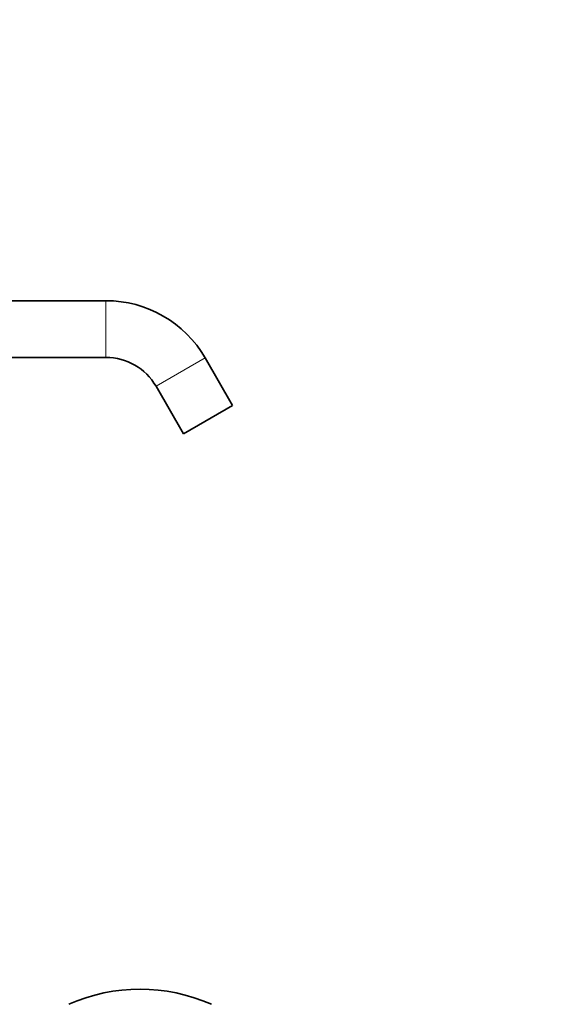
# Model space of a CAD drawing. Units: millimetres. Extents: x 0 to 1478, y 0 to 1758.
# Drawn here: x 1248 to 1478, y 889 to 1324 of the extents above; entities that cross this region are included whole.
import ezdxf
from ezdxf import colors
from ezdxf.entities.mleader import LeaderData, LeaderLine
from ezdxf.math import Vec2, Vec3

# ---------------------------------------------------------------- set-up
doc = ezdxf.new("R2010")
doc.units = ezdxf.units.MM
doc.layers.add('DV5_Défaut', color=7, linetype='Continuous')
doc.layers.add('Défaut', color=7, linetype='Continuous')

# ---------------------------------------------------------------- blocks, each defined once
blk = doc.blocks.new('_DOT')
at = {"color": 0}
blk.add_line((0, 0), (-1, 0), dxfattribs=at)
at = {"color": 0, "const_width": 0.333}
blk.add_lwpolyline([(-0.1665, 0, 1), (0.1665, 0, 1)], format="xyb", close=True, dxfattribs=at)
blk = doc.blocks.new('SE4')
at = {"layer": 'DV5_Défaut', "color": 7, "linetype": 'Continuous', "lineweight": 35}
for p, q in [((1285.97, 1199.56), (1189, 1199.56)), ((1189, 1174.56), (1285.97, 1174.56)), ((1341.83, 1153.31), (1329.71, 1174.31)), ((1308.06, 1161.81), (1320.18, 1140.81)), ((1341.83, 1153.31), (1320.18, 1140.81))]:
    blk.add_line(p, q, dxfattribs=at)
at = {"layer": 'DV5_Défaut', "color": 7, "linetype": 'Continuous', "lineweight": 18}
for p, q in [((1285.97, 1199.56), (1285.97, 1174.56)), ((1329.71, 1174.31), (1308.06, 1161.81))]:
    blk.add_line(p, q, dxfattribs=at)
at = {"layer": 'DV5_Défaut', "color": 7, "linetype": 'Continuous', "lineweight": 35}
for centre, radius, start, end in [((1285.97, 1149.06), 50.5, 30, 90), ((1285.97, 1149.06), 25.5, 30, 90), ((1301, 818.34), 77.52, 66.0633, 113.9367)]:
    blk.add_arc(centre, radius, start, end, dxfattribs=at)

msp = doc.modelspace()

# ---------------------------------------------------------------- block references
at = {"layer": 'Défaut'}
msp.add_blockref('SE4', (0, 0), dxfattribs=at)

# ---------------------------------------------------------------- leaders
at = {"layer": 'Défaut', "color": 7, "linetype": 'Continuous', "lineweight": 18}
ml = msp.add_multileader_mtext('Standard', dxfattribs=at)
ml.set_content('{\\pxsm0.9;\\fSolid Edge ISO|b1||i0||c0|p34;\\W1.;17/07/2017\\P}', color=256)
ml.set_leader_properties()
ml.set_arrow_properties(name='DOT')
ml.build(insert=Vec2(0, 0))
ml.multileader.update_dxf_attribs({"leader_type": 0, "dogleg_length": 0, "arrow_head_size": 12})
ctx = ml.context
ctx.base_point, ctx.char_height, ctx.arrow_head_size, ctx.landing_gap_size = Vec3(1390.41, 1750.71), 12, 12, 4.2
notes = []
notes.append((ctx, [(0, (0, 0, 0), (0, 0), (1, 0), 1, [])]))
ctx.mtext.insert = Vec3(1392.41, 1756.83)
for ctx, leaders in notes:
    for number, flags, end, landing, length, lines in leaders:
        leader = LeaderData()
        leader.index, (leader.has_last_leader_line, leader.has_dogleg_vector, leader.attachment_direction) = number, flags
        leader.last_leader_point, leader.dogleg_vector, leader.dogleg_length = Vec3(end), Vec3(landing), length
        for number, points, colour, breaks in lines:
            line = LeaderLine()
            line.index, line.vertices, line.color, line.breaks = number, Vec3.list(points), colors.encode_raw_color(colour), breaks
            leader.lines.append(line)
        ctx.leaders.append(leader)

doc.saveas('drawing.dxf')
